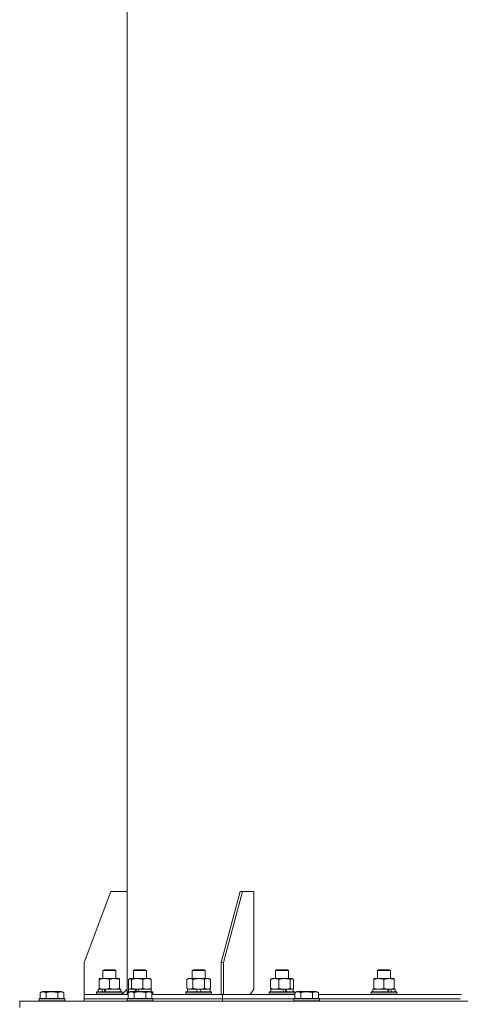
# Model space of a CAD drawing. Units: millimetres. Extents: x 0 to 10865, y -4 to 7425.
# Drawn here: x 4784 to 5195, y 4530 to 5446 of the extents above; entities that cross this region are included whole.
import ezdxf

# ---------------------------------------------------------------- set-up
doc = ezdxf.new("R2010")
doc.units = ezdxf.units.MM
doc.linetypes.add('K5LT_THIN', pattern=[0])
doc.layers.add('R', color=1, linetype='Continuous', true_color=0xff0000)
doc.layers.add('WELDING', color=7, linetype='Continuous', true_color=0xffffff)

msp = doc.modelspace()

# ---------------------------------------------------------------- linework, layer by layer
at = {"layer": 'R', "color": 7, "linetype": 'K5LT_THIN', "lineweight": 18}
for p, q in [((4884.1, 4634.63), (4884.1, 5582.63)), ((4844.1, 4568.63), (4869.1, 4634.63)), ((4869.1, 4634.63), (4884.1, 4634.63)), ((4884.1, 4634.63), (4884.1, 4543.63)), ((4971.91, 4568.63), (4989.59, 4634.63)), ((4974.03, 4568.63), (4991.71, 4634.63)), ((4991.71, 4634.63), (4989.59, 4634.63)), ((4991.71, 4634.63), (5002.32, 4634.63)), ((5002.32, 4634.63), (5002.32, 4543.63)), ((4844.1, 4538.63), (4844.1, 4568.63)), ((4974.03, 4568.63), (4971.91, 4568.63)), ((4971.91, 4538.63), (4971.91, 4568.63)), ((4974.03, 4538.63), (4974.03, 4568.63)), ((4861.69, 4561.05), (4862.69, 4561.63)), ((4861.69, 4553.63), (4861.69, 4561.05)), ((4861.69, 4561.05), (4864.69, 4561.05)), ((4862.69, 4561.63), (4865.19, 4561.63)), ((4864.69, 4561.05), (4873.69, 4561.05)), ((4865.19, 4561.63), (4872.69, 4561.63)), ((4873.69, 4561.05), (4872.69, 4561.63)), ((4873.69, 4553.63), (4873.69, 4561.05)), ((4890.07, 4561.05), (4891.07, 4561.63)), ((4890.07, 4553.63), (4890.07, 4561.05)), ((4890.07, 4561.05), (4893.07, 4561.05)), ((4891.07, 4561.63), (4893.57, 4561.63)), ((4893.07, 4561.05), (4902.07, 4561.05)), ((4893.57, 4561.63), (4901.07, 4561.63)), ((4902.07, 4561.05), (4901.07, 4561.63)), ((4902.07, 4553.63), (4902.07, 4561.05)), ((4944.89, 4561.05), (4945.89, 4561.63)), ((4944.89, 4553.63), (4944.89, 4561.05)), ((4944.89, 4561.05), (4947.89, 4561.05)), ((4945.89, 4561.63), (4948.39, 4561.63)), ((4947.89, 4561.05), (4956.89, 4561.05)), ((4948.39, 4561.63), (4955.89, 4561.63)), ((4956.89, 4561.05), (4955.89, 4561.63)), ((4956.89, 4553.63), (4956.89, 4561.05)), ((5022.42, 4561.05), (5023.42, 4561.63)), ((5022.42, 4553.63), (5022.42, 4561.05)), ((5022.42, 4561.05), (5025.42, 4561.05)), ((5023.42, 4561.63), (5025.92, 4561.63)), ((5025.42, 4561.05), (5034.42, 4561.05)), ((5025.92, 4561.63), (5033.42, 4561.63)), ((5034.42, 4561.05), (5033.42, 4561.63)), ((5034.42, 4553.63), (5034.42, 4561.05)), ((5117.37, 4561.05), (5118.37, 4561.63)), ((5117.37, 4553.63), (5117.37, 4561.05)), ((5117.37, 4561.05), (5120.37, 4561.05)), ((5118.37, 4561.63), (5120.87, 4561.63)), ((5120.37, 4561.05), (5129.37, 4561.05)), ((5120.87, 4561.63), (5128.37, 4561.63)), ((5129.37, 4561.05), (5128.37, 4561.63)), ((5129.37, 4553.63), (5129.37, 4561.05)), ((4858.19, 4553.63), (4862.94, 4553.63)), ((4858.19, 4552.78), (4858.19, 4553.63)), ((4858.19, 4544.48), (4858.19, 4552.78)), ((4862.94, 4553.63), (4877.19, 4553.63)), ((4867.69, 4544.48), (4867.69, 4552.78)), ((4877.19, 4553.63), (4877.19, 4552.78)), ((4877.19, 4544.48), (4877.19, 4552.78)), ((4885.48, 4544.48), (4885.48, 4552.78)), ((4886.24, 4553.43), (4886.57, 4553.63)), ((4886.57, 4553.63), (4893.61, 4553.63)), ((4888.31, 4544.48), (4888.31, 4552.78)), ((4893.61, 4553.63), (4905.57, 4553.63)), ((4898.91, 4544.48), (4898.91, 4552.78)), ((4905.91, 4553.43), (4905.57, 4553.63)), ((4906.67, 4544.48), (4906.67, 4552.78)), ((4939.92, 4552.78), (4941.39, 4553.63)), ((4939.92, 4544.48), (4939.92, 4552.78)), ((4941.39, 4553.63), (4950.89, 4553.63)), ((4945.41, 4544.48), (4945.41, 4552.78)), ((4950.89, 4553.63), (4960.39, 4553.63)), ((4956.38, 4544.48), (4956.38, 4552.78)), ((4961.86, 4552.78), (4960.39, 4553.63)), ((4961.86, 4544.48), (4961.86, 4552.78)), ((5017.82, 4544.48), (5017.82, 4552.78)), ((5018.59, 4553.43), (5018.92, 4553.63)), ((5018.92, 4553.63), (5030.88, 4553.63)), ((5025.58, 4544.48), (5025.58, 4552.78)), ((5030.88, 4553.63), (5037.92, 4553.63)), ((5036.18, 4544.48), (5036.18, 4552.78)), ((5038.26, 4553.43), (5037.92, 4553.63)), ((5039.02, 4544.48), (5039.02, 4552.78)), ((5113.87, 4552.78), (5113.87, 4553.63)), ((5113.87, 4553.63), (5128.12, 4553.63)), ((5113.87, 4544.48), (5113.87, 4552.78)), ((5123.37, 4544.48), (5123.37, 4552.78)), ((5128.12, 4553.63), (5132.87, 4553.63)), ((5132.87, 4553.63), (5132.87, 4552.78)), ((5132.87, 4544.48), (5132.87, 4552.78)), ((4803.13, 4540.47), (4805.13, 4541.63)), ((4803.13, 4540.47), (4803.13, 4535.13)), ((4806.33, 4541.63), (4805.13, 4541.63)), ((4823.07, 4541.63), (4806.33, 4541.63)), ((4808.62, 4540.47), (4808.62, 4535.13)), ((4819.59, 4540.47), (4819.59, 4535.13)), ((4825.07, 4540.47), (4823.07, 4541.63)), ((4825.07, 4540.47), (4825.07, 4535.13)), ((4844.1, 4534.63), (4844.1, 4538.63)), ((4844.1, 4534.63), (4844.1, 4538.63)), ((4844.1, 4538.63), (4844.1, 4538.63)), ((4844.1, 4538.63), (4885.13, 4538.63)), ((4855.69, 4540.83), (4855.87, 4541.13)), ((4855.69, 4538.93), (4855.69, 4540.83)), ((4855.69, 4540.83), (4879.69, 4540.83)), ((4855.69, 4538.93), (4855.87, 4538.63)), ((4855.69, 4538.93), (4879.69, 4538.93)), ((4855.87, 4541.13), (4879.52, 4541.13)), ((4857.19, 4541.13), (4857.19, 4543.63)), ((4857.19, 4543.63), (4860.58, 4543.63)), ((4858.19, 4543.63), (4858.19, 4544.48)), ((4861.09, 4543.63), (4860.58, 4543.63)), ((4862.94, 4543.63), (4861.09, 4543.63)), ((4863.34, 4543.63), (4862.94, 4543.63)), ((4863.34, 4543.63), (4878.19, 4543.63)), ((4877.19, 4544.48), (4877.19, 4543.63)), ((4878.19, 4541.13), (4878.19, 4543.63)), ((4879.69, 4540.83), (4879.52, 4541.13)), ((4879.69, 4538.93), (4879.52, 4538.63)), ((4879.69, 4538.93), (4879.52, 4538.63)), ((4879.69, 4539.22), (4884.1, 4543.63)), ((4879.69, 4538.93), (4879.69, 4540.83)), ((4884.07, 4540.83), (4884.24, 4541.13)), ((4884.07, 4538.93), (4884.07, 4540.83)), ((4884.07, 4540.83), (4885.74, 4540.83)), ((4884.07, 4538.93), (4884.1, 4538.88)), ((4884.07, 4538.93), (4884.24, 4538.63)), ((4884.07, 4538.93), (4885.13, 4538.93)), ((4884.1, 4540.88), (4884.1, 4543.63)), ((4884.1, 4538.63), (4884.1, 4538.88)), ((4884.24, 4541.13), (4886.26, 4541.13)), ((4885.13, 4540.47), (4887.13, 4541.63)), ((4885.13, 4540.47), (4885.13, 4535.13)), ((4885.57, 4541.13), (4885.57, 4543.63)), ((4885.57, 4543.63), (4891.2, 4543.63)), ((4886.24, 4543.82), (4886.57, 4543.63)), ((4888.33, 4541.63), (4887.13, 4541.63)), ((4905.07, 4541.63), (4888.33, 4541.63)), ((4890.62, 4540.47), (4890.62, 4535.13)), ((4891.47, 4543.63), (4891.2, 4543.63)), ((4891.2, 4543.63), (4892.06, 4541.63)), ((4893.61, 4543.63), (4891.47, 4543.63)), ((4892.35, 4543.63), (4893.17, 4541.63)), ((4894.34, 4543.63), (4893.61, 4543.63)), ((4894.34, 4543.63), (4895.28, 4541.63)), ((4894.34, 4543.63), (4906.57, 4543.63)), ((4901.59, 4540.47), (4901.59, 4535.13)), ((4907.07, 4540.47), (4905.07, 4541.63)), ((4905.91, 4543.82), (4905.57, 4543.63)), ((4905.94, 4541.13), (4907.9, 4541.13)), ((4906.46, 4540.83), (4908.07, 4540.83)), ((4906.57, 4541.13), (4906.57, 4543.63)), ((4907.07, 4540.47), (4907.07, 4535.13)), ((4907.07, 4538.93), (4908.07, 4538.93)), ((4907.07, 4538.63), (4971.91, 4538.63)), ((4908.07, 4540.83), (4907.9, 4541.13)), ((4908.07, 4538.93), (4907.9, 4538.63)), ((4908.07, 4538.93), (4908.07, 4540.83)), ((4938.89, 4540.83), (4939.07, 4541.13)), ((4938.89, 4538.93), (4938.89, 4540.83)), ((4938.89, 4540.83), (4962.89, 4540.83)), ((4938.89, 4538.93), (4939.07, 4538.63)), ((4938.89, 4538.93), (4962.89, 4538.93)), ((4939.07, 4541.13), (4962.72, 4541.13)), ((4939.92, 4544.48), (4941.39, 4543.63)), ((4940.39, 4541.13), (4940.39, 4543.63)), ((4940.39, 4543.63), (4948.59, 4543.63)), ((4948.59, 4543.63), (4949.76, 4541.13)), ((4950.89, 4543.63), (4948.59, 4543.63)), ((4951.9, 4543.63), (4950.89, 4543.63)), ((4951.9, 4543.63), (4953.07, 4541.13)), ((4951.9, 4543.63), (4961.39, 4543.63)), ((4961.86, 4544.48), (4960.39, 4543.63)), ((4961.39, 4541.13), (4961.39, 4543.63)), ((4962.89, 4540.83), (4962.72, 4541.13)), ((4962.89, 4538.93), (4962.72, 4538.63)), ((4962.89, 4538.93), (4962.89, 4540.83)), ((4974.03, 4538.63), (4971.91, 4538.63)), ((4972.97, 4534.63), (4972.97, 4538.63)), ((4972.97, 4534.63), (4972.97, 4538.63)), ((4972.97, 4538.63), (4974.03, 4538.63)), ((4974.04, 4538.63), (4974.03, 4538.63)), ((4974.04, 4538.63), (5040.33, 4538.63)), ((4998.78, 4538.63), (5002.32, 4543.63)), ((5016.42, 4540.83), (5016.59, 4541.13)), ((5016.42, 4538.93), (5016.42, 4540.83)), ((5016.42, 4540.83), (5040.42, 4540.83)), ((5016.42, 4538.93), (5016.59, 4538.63)), ((5016.42, 4538.93), (5040.33, 4538.93)), ((5016.59, 4541.13), (5040.25, 4541.13)), ((5017.92, 4541.13), (5017.92, 4543.63)), ((5017.92, 4543.63), (5028.85, 4543.63)), ((5018.58, 4543.82), (5018.92, 4543.63)), ((5030.88, 4543.63), (5028.85, 4543.63)), ((5031.84, 4543.63), (5030.88, 4543.63)), ((5032.1, 4543.63), (5031.84, 4543.63)), ((5032.1, 4543.63), (5038.92, 4543.63)), ((5038.26, 4543.82), (5037.92, 4543.63)), ((5038.92, 4541.13), (5038.92, 4543.63)), ((5040.42, 4540.83), (5040.25, 4541.13)), ((5040.33, 4538.77), (5040.25, 4538.63)), ((5040.33, 4540.47), (5042.33, 4541.63)), ((5040.33, 4540.47), (5040.33, 4535.13)), ((5040.42, 4540.53), (5040.42, 4540.83)), ((5043.53, 4541.63), (5042.33, 4541.63)), ((5060.27, 4541.63), (5043.53, 4541.63)), ((5045.82, 4540.47), (5045.82, 4535.13)), ((5056.79, 4540.47), (5056.79, 4535.13)), ((5062.27, 4540.47), (5060.27, 4541.63)), ((5062.27, 4540.47), (5062.27, 4535.13)), ((5062.27, 4538.63), (5195.53, 4538.63)), ((5111.37, 4540.83), (5111.55, 4541.13)), ((5111.37, 4538.93), (5111.37, 4540.83)), ((5111.37, 4540.83), (5135.37, 4540.83)), ((5111.37, 4538.93), (5111.55, 4538.63)), ((5111.37, 4538.93), (5135.37, 4538.93)), ((5111.55, 4541.13), (5135.2, 4541.13)), ((5112.87, 4541.13), (5112.87, 4543.63)), ((5112.87, 4543.63), (5126.51, 4543.63)), ((5113.87, 4543.63), (5113.87, 4544.48)), ((5128.12, 4543.63), (5126.51, 4543.63)), ((5128.97, 4543.63), (5128.12, 4543.63)), ((5129.48, 4543.63), (5128.97, 4543.63)), ((5129.48, 4543.63), (5133.87, 4543.63)), ((5132.87, 4544.48), (5132.87, 4543.63)), ((5133.87, 4541.13), (5133.87, 4543.63)), ((5135.37, 4540.83), (5135.2, 4541.13)), ((5135.37, 4538.93), (5135.2, 4538.63)), ((5135.37, 4538.93), (5135.37, 4540.83)), ((4784.1, 4532.63), (5284.1, 4532.63)), ((4784.1, 4526.63), (4784.1, 4532.63)), ((4802.1, 4534.83), (4802.27, 4535.13)), ((4802.1, 4534.83), (4802.1, 4532.93)), ((4803.71, 4534.83), (4802.1, 4534.83)), ((4802.1, 4532.93), (4802.27, 4532.63)), ((4803.71, 4532.93), (4802.1, 4532.93)), ((4803.86, 4535.13), (4802.27, 4535.13)), ((4826.1, 4534.83), (4803.71, 4534.83)), ((4826.1, 4532.93), (4803.71, 4532.93)), ((4825.93, 4535.13), (4803.86, 4535.13)), ((4826.1, 4534.83), (4825.93, 4535.13)), ((4826.1, 4532.93), (4825.93, 4532.63)), ((4826.1, 4534.83), (4826.1, 4532.93)), ((4844.1, 4532.63), (4844.1, 4534.63)), ((4844.1, 4532.63), (4844.1, 4534.63)), ((4844.1, 4534.63), (4884.1, 4534.63)), ((4844.1, 4534.63), (4884.1, 4534.63)), ((4884.1, 4534.83), (4884.27, 4535.13)), ((4884.1, 4534.83), (4884.1, 4532.93)), ((4885.71, 4534.83), (4884.1, 4534.83)), ((4884.1, 4532.93), (4884.27, 4532.63)), ((4885.71, 4532.93), (4884.1, 4532.93)), ((4885.86, 4535.13), (4884.27, 4535.13)), ((4908.1, 4534.83), (4885.71, 4534.83)), ((4908.1, 4532.93), (4885.71, 4532.93)), ((4907.93, 4535.13), (4885.86, 4535.13)), ((4908.1, 4534.83), (4907.93, 4535.13)), ((4908.1, 4532.93), (4907.93, 4532.63)), ((4908.1, 4534.83), (4908.1, 4532.93)), ((4908.1, 4534.63), (4972.97, 4534.63)), ((4908.1, 4534.63), (4972.97, 4534.63)), ((4972.97, 4532.63), (4972.97, 4534.63)), ((4972.97, 4532.63), (4972.97, 4534.63)), ((4972.97, 4534.63), (5039.3, 4534.63)), ((4972.97, 4534.63), (5039.3, 4534.63)), ((5039.3, 4534.83), (5039.47, 4535.13)), ((5039.3, 4534.83), (5039.3, 4532.93)), ((5040.91, 4534.83), (5039.3, 4534.83)), ((5039.3, 4532.93), (5039.47, 4532.63)), ((5040.91, 4532.93), (5039.3, 4532.93)), ((5041.06, 4535.13), (5039.47, 4535.13)), ((5063.3, 4534.83), (5040.91, 4534.83)), ((5063.3, 4532.93), (5040.91, 4532.93)), ((5063.13, 4535.13), (5041.06, 4535.13)), ((5063.3, 4534.83), (5063.13, 4535.13)), ((5063.3, 4532.93), (5063.13, 4532.63)), ((5063.3, 4534.83), (5063.3, 4532.93)), ((5063.3, 4534.63), (5194.5, 4534.63)), ((5063.3, 4534.63), (5194.5, 4534.63))]:
    msp.add_line(p, q, dxfattribs=at)
for centre, major_axis, ratio, start_param, end_param in [((4867.69, 4538.7), (-9.5, 22.44), 0.199103, 1.266048, 1.37865), ((4867.69, 4538.7), (-5.66, 13.36), 0.199103, 1.11019, 1.304539), ((4867.69, 4545.8), (-9.5, 22.44), 0.199103, 1.583235, 1.695628), ((5028.42, 4538.7), (-10.26, 22.49), 0.100127, -1.508389, -1.395787), ((5028.42, 4545.8), (-6.1, 13.39), 0.100127, 4.310811, 4.504087), ((5028.42, 4545.8), (-10.26, 22.49), 0.100127, 4.457819, 4.570211), ((5123.37, 4538.7), (-9.5, 22.44), 0.199103, 4.736296, 4.848897), ((5123.37, 4545.8), (-5.66, 13.36), 0.199103, 4.27231, 4.465586), ((5123.37, 4545.8), (-9.5, 22.44), 0.199103, 4.419318, 4.531711)]:
    msp.add_ellipse(centre, major_axis=major_axis, ratio=ratio, start_param=start_param, end_param=end_param, dxfattribs=at)
at = {"layer": 'WELDING', "color": 7, "linetype": 'K5LT_THIN', "lineweight": 18}
for p, q in [((4886.24, 4553.43), (4885.48, 4552.78)), ((4886.82, 4553.62), (4886.24, 4553.43)), ((4888.31, 4552.78), (4886.82, 4553.62)), ((4905.91, 4553.43), (4906.67, 4552.78)), ((5017.82, 4552.78), (5018.59, 4553.43)), ((5036.9, 4553.41), (5036.18, 4552.78)), ((5038.26, 4553.43), (5036.9, 4553.41)), ((5039.02, 4552.78), (5038.26, 4553.43)), ((4885.48, 4544.48), (4886.24, 4543.82)), ((4886.24, 4543.82), (4886.89, 4543.63)), ((4902.79, 4543.63), (4906.63, 4544.46)), ((4906.67, 4544.48), (4905.91, 4543.82)), ((4906.63, 4544.46), (4906.67, 4544.48)), ((4939.92, 4544.48), (4942.66, 4543.63)), ((4959.12, 4543.63), (4961.84, 4544.46)), ((4961.84, 4544.46), (4961.86, 4544.48)), ((5018.59, 4543.82), (5017.82, 4544.48)), ((5021.7, 4543.63), (5025.54, 4544.46)), ((5025.54, 4544.46), (5025.58, 4544.48)), ((5037.6, 4543.63), (5038.26, 4543.82)), ((5038.26, 4543.82), (5039.02, 4544.48))]:
    msp.add_line(p, q, dxfattribs=at)
for points, knots in [([(4862.94, 4553.63), (4862.73, 4553.63), (4862.3, 4553.62), (4861.65, 4553.57), (4861.02, 4553.48), (4860.22, 4553.34), (4859.28, 4553.12), (4858.55, 4552.9), (4858.19, 4552.78)], [0, 0, 0, 0, 1.192024, 2.404251, 3.60809, 4.765234, 6.955738, 9, 9, 9, 9]), ([(4867.69, 4552.78), (4867.2, 4552.94), (4866.44, 4553.17), (4865.47, 4553.38), (4864.8, 4553.49), (4864.18, 4553.57), (4863.56, 4553.62), (4863.15, 4553.63), (4862.94, 4553.63)], [0, 0, 0, 0, 2.905563, 4.375924, 5.511195, 6.679161, 7.850161, 9, 9, 9, 9]), ([(4877.19, 4552.78), (4876.63, 4552.97), (4875.82, 4553.2), (4874.82, 4553.41), (4874.23, 4553.5), (4873.71, 4553.57), (4873.18, 4553.61), (4872.65, 4553.63), (4872.12, 4553.63), (4871.61, 4553.6), (4871.01, 4553.55), (4870.3, 4553.45), (4869.16, 4553.23), (4868.27, 4552.97), (4867.69, 4552.78)], [0, 0, 0, 0, 2.72415, 3.912285, 4.716446, 5.530362, 6.353984, 7.180289, 7.997717, 8.810544, 9.605533, 10.761675, 12.184093, 15, 15, 15, 15]), ([(4893.61, 4553.63), (4893.37, 4553.63), (4892.89, 4553.62), (4892.17, 4553.57), (4891.47, 4553.48), (4890.57, 4553.34), (4889.52, 4553.12), (4888.71, 4552.9), (4888.31, 4552.78)], [0, 0, 0, 0, 1.192024, 2.404251, 3.60809, 4.765234, 6.955738, 9, 9, 9, 9]), ([(4898.91, 4552.78), (4898.36, 4552.94), (4897.51, 4553.17), (4896.43, 4553.38), (4895.68, 4553.49), (4894.99, 4553.57), (4894.3, 4553.62), (4893.84, 4553.63), (4893.61, 4553.63)], [0, 0, 0, 0, 2.905563, 4.375924, 5.511195, 6.679161, 7.850161, 9, 9, 9, 9]), ([(4906.67, 4552.78), (4906.21, 4552.97), (4905.54, 4553.2), (4904.73, 4553.41), (4904.25, 4553.5), (4903.82, 4553.57), (4903.39, 4553.61), (4902.96, 4553.63), (4902.53, 4553.63), (4902.1, 4553.6), (4901.62, 4553.55), (4901.04, 4553.45), (4900.1, 4553.23), (4899.38, 4552.97), (4898.91, 4552.78)], [0, 0, 0, 0, 2.72415, 3.912285, 4.716446, 5.530362, 6.353984, 7.180289, 7.997717, 8.810544, 9.605533, 10.761675, 12.184093, 15, 15, 15, 15]), ([(4945.41, 4552.78), (4945.08, 4552.97), (4944.61, 4553.2), (4944.04, 4553.41), (4943.69, 4553.5), (4943.39, 4553.57), (4943.09, 4553.61), (4942.78, 4553.63), (4942.48, 4553.63), (4942.18, 4553.6), (4941.84, 4553.55), (4941.42, 4553.45), (4940.77, 4553.23), (4940.26, 4552.97), (4939.92, 4552.78)], [0, 0, 0, 0, 2.72415, 3.912285, 4.716446, 5.530362, 6.353984, 7.180289, 7.997717, 8.810544, 9.605533, 10.761675, 12.184093, 15, 15, 15, 15]), ([(4950.89, 4553.63), (4950.64, 4553.63), (4950.15, 4553.62), (4949.4, 4553.57), (4948.67, 4553.48), (4947.75, 4553.34), (4946.66, 4553.12), (4945.81, 4552.9), (4945.41, 4552.78)], [0, 0, 0, 0, 1.192024, 2.404251, 3.60809, 4.765234, 6.955738, 9, 9, 9, 9]), ([(4956.38, 4552.78), (4955.8, 4552.94), (4954.93, 4553.17), (4953.81, 4553.38), (4953.04, 4553.49), (4952.32, 4553.57), (4951.61, 4553.62), (4951.13, 4553.63), (4950.89, 4553.63)], [0, 0, 0, 0, 2.905563, 4.375924, 5.511195, 6.679161, 7.850161, 9, 9, 9, 9]), ([(4961.86, 4552.78), (4961.54, 4552.97), (4961.07, 4553.2), (4960.49, 4553.41), (4960.15, 4553.5), (4959.85, 4553.57), (4959.54, 4553.61), (4959.24, 4553.63), (4958.94, 4553.63), (4958.64, 4553.6), (4958.29, 4553.55), (4957.88, 4553.45), (4957.22, 4553.23), (4956.71, 4552.97), (4956.38, 4552.78)], [0, 0, 0, 0, 2.72415, 3.912285, 4.716446, 5.530362, 6.353984, 7.180289, 7.997717, 8.810544, 9.605533, 10.761675, 12.184093, 15, 15, 15, 15]), ([(5025.58, 4552.78), (5025.12, 4552.97), (5024.46, 4553.2), (5023.65, 4553.41), (5023.16, 4553.5), (5022.73, 4553.57), (5022.3, 4553.61), (5021.87, 4553.63), (5021.44, 4553.63), (5021.02, 4553.6), (5020.54, 4553.55), (5019.95, 4553.45), (5019.02, 4553.23), (5018.3, 4552.97), (5017.82, 4552.78)], [0, 0, 0, 0, 2.72415, 3.912285, 4.716446, 5.530362, 6.353984, 7.180289, 7.997717, 8.810544, 9.605533, 10.761675, 12.184093, 15, 15, 15, 15]), ([(5030.88, 4553.63), (5030.64, 4553.63), (5030.16, 4553.62), (5029.44, 4553.57), (5028.73, 4553.48), (5027.84, 4553.34), (5026.79, 4553.12), (5025.97, 4552.9), (5025.58, 4552.78)], [0, 0, 0, 0, 1.192024, 2.404251, 3.60809, 4.765234, 6.955738, 9, 9, 9, 9]), ([(5036.18, 4552.78), (5035.62, 4552.94), (5034.78, 4553.17), (5033.7, 4553.38), (5032.95, 4553.49), (5032.26, 4553.57), (5031.57, 4553.62), (5031.11, 4553.63), (5030.88, 4553.63)], [0, 0, 0, 0, 2.905563, 4.375924, 5.511195, 6.679161, 7.850161, 9, 9, 9, 9]), ([(5123.37, 4552.78), (5122.81, 4552.97), (5122, 4553.2), (5121, 4553.41), (5120.41, 4553.5), (5119.89, 4553.57), (5119.36, 4553.61), (5118.83, 4553.63), (5118.3, 4553.63), (5117.78, 4553.6), (5117.19, 4553.55), (5116.48, 4553.45), (5115.34, 4553.23), (5114.45, 4552.97), (5113.87, 4552.78)], [0, 0, 0, 0, 2.72415, 3.912285, 4.716446, 5.530362, 6.353984, 7.180289, 7.997717, 8.810544, 9.605533, 10.761675, 12.184093, 15, 15, 15, 15]), ([(5128.12, 4553.63), (5127.91, 4553.63), (5127.48, 4553.62), (5126.83, 4553.57), (5126.2, 4553.48), (5125.4, 4553.34), (5124.46, 4553.12), (5123.73, 4552.9), (5123.37, 4552.78)], [0, 0, 0, 0, 1.192024, 2.404251, 3.60809, 4.765234, 6.955738, 9, 9, 9, 9]), ([(5132.87, 4552.78), (5132.38, 4552.94), (5131.62, 4553.17), (5130.65, 4553.38), (5129.98, 4553.49), (5129.36, 4553.57), (5128.74, 4553.62), (5128.33, 4553.63), (5128.12, 4553.63)], [0, 0, 0, 0, 2.905563, 4.375924, 5.511195, 6.679161, 7.850161, 9, 9, 9, 9]), ([(4805.87, 4541.32), (4805.73, 4541.32), (4805.45, 4541.31), (4805.01, 4541.24), (4804.6, 4541.14), (4803.96, 4540.91), (4803.49, 4540.68), (4803.13, 4540.47)], [0, 0, 0, 0, 1.218955, 2.409535, 3.824463, 4.76519, 8, 8, 8, 8]), ([(4808.62, 4540.47), (4808.46, 4540.57), (4808.21, 4540.7), (4807.78, 4540.9), (4807.35, 4541.07), (4806.87, 4541.21), (4806.45, 4541.29), (4806.12, 4541.32), (4805.94, 4541.32), (4805.87, 4541.32)], [0, 0, 0, 0, 1.771842, 2.803781, 4.748491, 6.434444, 8.016551, 9.332655, 10, 10, 10, 10]), ([(4819.59, 4540.47), (4819.14, 4540.6), (4818.48, 4540.78), (4817.68, 4540.95), (4817.15, 4541.05), (4816.62, 4541.14), (4816.07, 4541.21), (4815.5, 4541.27), (4814.93, 4541.31), (4814.31, 4541.32), (4813.71, 4541.32), (4813.1, 4541.3), (4812.39, 4541.24), (4811.51, 4541.13), (4810.21, 4540.9), (4809.22, 4540.65), (4808.62, 4540.47)], [0, 0, 0, 0, 2.142801, 3.094773, 3.749673, 4.638938, 5.533553, 6.273967, 7.269403, 8.166492, 9.086699, 10.026159, 10.962726, 12.336972, 14.092661, 17, 17, 17, 17]), ([(4825.07, 4540.47), (4824.75, 4540.66), (4824.35, 4540.86), (4823.85, 4541.05), (4823.59, 4541.14), (4823.31, 4541.21), (4823.03, 4541.27), (4822.74, 4541.31), (4822.43, 4541.32), (4822.13, 4541.32), (4821.83, 4541.3), (4821.47, 4541.24), (4821.03, 4541.13), (4820.38, 4540.9), (4819.89, 4540.65), (4819.59, 4540.47)], [0, 0, 0, 0, 2.912728, 3.529104, 4.366059, 5.20805, 5.90491, 6.841792, 7.68611, 8.552187, 9.436385, 10.31786, 11.611268, 13.263681, 16, 16, 16, 16]), ([(4858.19, 4544.48), (4858.62, 4544.33), (4859.37, 4544.11), (4860.37, 4543.88), (4861.19, 4543.74), (4861.93, 4543.66), (4862.52, 4543.63), (4862.85, 4543.63), (4862.94, 4543.63)], [0, 0, 0, 0, 2.494996, 4.309231, 5.73815, 7.133977, 8.472011, 9, 9, 9, 9]), ([(4862.94, 4543.63), (4863.22, 4543.63), (4863.69, 4543.64), (4864.35, 4543.7), (4864.84, 4543.77), (4865.54, 4543.89), (4866.47, 4544.09), (4867.28, 4544.34), (4867.69, 4544.48)], [0, 0, 0, 0, 1.548206, 2.616755, 3.724998, 4.291764, 6.613357, 9, 9, 9, 9]), ([(4867.69, 4544.48), (4868.19, 4544.31), (4868.95, 4544.09), (4869.92, 4543.87), (4870.59, 4543.76), (4871.21, 4543.68), (4871.83, 4543.64), (4872.24, 4543.63), (4872.44, 4543.63)], [0, 0, 0, 0, 2.905563, 4.375924, 5.511195, 6.679161, 7.850161, 9, 9, 9, 9]), ([(4872.44, 4543.63), (4872.66, 4543.63), (4873.09, 4543.64), (4873.73, 4543.69), (4874.37, 4543.77), (4875.17, 4543.91), (4876.11, 4544.13), (4876.84, 4544.36), (4877.19, 4544.48)], [0, 0, 0, 0, 1.192024, 2.404251, 3.60809, 4.765234, 6.955738, 9, 9, 9, 9]), ([(4887.87, 4541.32), (4887.73, 4541.32), (4887.45, 4541.31), (4887.01, 4541.24), (4886.6, 4541.14), (4885.96, 4540.91), (4885.49, 4540.68), (4885.13, 4540.47)], [0, 0, 0, 0, 1.218955, 2.409535, 3.824463, 4.76519, 8, 8, 8, 8]), ([(4886.89, 4543.63), (4886.96, 4543.63), (4887.09, 4543.64), (4887.28, 4543.69), (4887.47, 4543.77), (4887.74, 4543.93), (4888.02, 4544.16), (4888.24, 4544.39), (4888.31, 4544.48)], [0, 0, 0, 0, 1.192024, 2.404251, 3.60809, 4.765234, 7.478942, 9, 9, 9, 9]), ([(4890.62, 4540.47), (4890.46, 4540.57), (4890.21, 4540.7), (4889.78, 4540.9), (4889.35, 4541.07), (4888.87, 4541.21), (4888.45, 4541.29), (4888.12, 4541.32), (4887.94, 4541.32), (4887.87, 4541.32)], [0, 0, 0, 0, 1.771842, 2.803781, 4.748491, 6.434444, 8.016551, 9.332655, 10, 10, 10, 10]), ([(4888.31, 4544.48), (4888.79, 4544.33), (4889.62, 4544.11), (4890.74, 4543.88), (4891.66, 4543.74), (4892.49, 4543.66), (4893.14, 4543.63), (4893.51, 4543.63), (4893.61, 4543.63)], [0, 0, 0, 0, 2.494996, 4.309231, 5.73815, 7.133977, 8.472011, 9, 9, 9, 9]), ([(4901.59, 4540.47), (4901.14, 4540.6), (4900.48, 4540.78), (4899.68, 4540.95), (4899.15, 4541.05), (4898.62, 4541.14), (4898.07, 4541.21), (4897.5, 4541.27), (4896.93, 4541.31), (4896.31, 4541.32), (4895.71, 4541.32), (4895.1, 4541.3), (4894.39, 4541.24), (4893.51, 4541.13), (4892.21, 4540.9), (4891.22, 4540.65), (4890.62, 4540.47)], [0, 0, 0, 0, 2.142801, 3.094773, 3.749673, 4.638938, 5.533553, 6.273967, 7.269403, 8.166492, 9.086699, 10.026159, 10.962726, 12.336972, 14.092661, 17, 17, 17, 17]), ([(4893.61, 4543.63), (4893.92, 4543.63), (4894.45, 4543.64), (4895.19, 4543.7), (4895.73, 4543.77), (4896.51, 4543.89), (4897.54, 4544.09), (4898.45, 4544.34), (4898.91, 4544.48)], [0, 0, 0, 0, 1.548206, 2.616755, 3.724998, 4.291764, 6.613357, 9, 9, 9, 9]), ([(4898.91, 4544.48), (4899.32, 4544.31), (4899.93, 4544.09), (4900.73, 4543.87), (4901.27, 4543.76), (4901.78, 4543.68), (4902.28, 4543.64), (4902.62, 4543.63), (4902.79, 4543.63)], [0, 0, 0, 0, 2.905563, 4.375924, 5.511195, 6.679161, 7.850161, 9, 9, 9, 9]), ([(4907.07, 4540.47), (4906.75, 4540.66), (4906.35, 4540.86), (4905.85, 4541.05), (4905.59, 4541.14), (4905.31, 4541.21), (4905.03, 4541.27), (4904.74, 4541.31), (4904.43, 4541.32), (4904.13, 4541.32), (4903.83, 4541.3), (4903.47, 4541.24), (4903.03, 4541.13), (4902.38, 4540.9), (4901.89, 4540.65), (4901.59, 4540.47)], [0, 0, 0, 0, 2.912728, 3.529104, 4.366059, 5.20805, 5.90491, 6.841792, 7.68611, 8.552187, 9.436385, 10.31786, 11.611268, 13.263681, 16, 16, 16, 16]), ([(4942.66, 4543.63), (4942.79, 4543.63), (4943.04, 4543.64), (4943.41, 4543.69), (4943.78, 4543.77), (4944.24, 4543.91), (4944.78, 4544.13), (4945.2, 4544.36), (4945.41, 4544.48)], [0, 0, 0, 0, 1.192024, 2.404251, 3.60809, 4.765234, 6.955738, 9, 9, 9, 9]), ([(4945.41, 4544.48), (4945.9, 4544.33), (4946.76, 4544.11), (4947.87, 4543.89), (4948.76, 4543.76), (4949.56, 4543.67), (4950.29, 4543.63), (4950.73, 4543.63), (4950.89, 4543.63)], [0, 0, 0, 0, 2.494996, 4.309231, 5.453284, 6.859164, 8.206766, 9, 9, 9, 9]), ([(4950.89, 4543.63), (4951.21, 4543.63), (4951.76, 4543.64), (4952.52, 4543.7), (4953.08, 4543.77), (4953.89, 4543.89), (4954.96, 4544.09), (4955.9, 4544.34), (4956.38, 4544.48)], [0, 0, 0, 0, 1.548206, 2.616755, 3.724998, 4.291764, 6.613357, 9, 9, 9, 9]), ([(4956.38, 4544.48), (4956.66, 4544.31), (4957.1, 4544.09), (4957.66, 4543.87), (4958.05, 4543.76), (4958.4, 4543.68), (4958.76, 4543.64), (4959, 4543.63), (4959.12, 4543.63)], [0, 0, 0, 0, 2.905563, 4.375924, 5.511195, 6.679161, 7.850161, 9, 9, 9, 9]), ([(5017.82, 4544.48), (5018.23, 4544.31), (5018.85, 4544.09), (5019.64, 4543.87), (5020.19, 4543.76), (5020.69, 4543.68), (5021.2, 4543.64), (5021.54, 4543.63), (5021.7, 4543.63)], [0, 0, 0, 0, 2.905563, 4.375924, 5.511195, 6.679161, 7.850161, 9, 9, 9, 9]), ([(5025.58, 4544.48), (5026.06, 4544.33), (5026.89, 4544.11), (5028.01, 4543.88), (5028.93, 4543.74), (5029.75, 4543.66), (5030.4, 4543.63), (5030.77, 4543.63), (5030.88, 4543.63)], [0, 0, 0, 0, 2.494996, 4.309231, 5.73815, 7.133977, 8.472011, 9, 9, 9, 9]), ([(5030.88, 4543.63), (5031.19, 4543.63), (5031.71, 4543.64), (5032.45, 4543.7), (5032.99, 4543.77), (5033.78, 4543.89), (5034.81, 4544.09), (5035.72, 4544.34), (5036.18, 4544.48)], [0, 0, 0, 0, 1.548206, 2.616755, 3.724998, 4.291764, 6.613357, 9, 9, 9, 9]), ([(5036.18, 4544.48), (5036.33, 4544.31), (5036.55, 4544.09), (5036.84, 4543.87), (5037.04, 4543.76), (5037.23, 4543.68), (5037.41, 4543.64), (5037.54, 4543.63), (5037.6, 4543.63)], [0, 0, 0, 0, 2.905563, 4.375924, 5.511195, 6.679161, 7.850161, 9, 9, 9, 9]), ([(5043.07, 4541.32), (5042.93, 4541.32), (5042.65, 4541.31), (5042.21, 4541.24), (5041.8, 4541.14), (5041.16, 4540.91), (5040.69, 4540.68), (5040.33, 4540.47)], [0, 0, 0, 0, 1.218955, 2.409535, 3.824463, 4.76519, 8, 8, 8, 8]), ([(5045.82, 4540.47), (5045.66, 4540.57), (5045.41, 4540.7), (5044.98, 4540.9), (5044.55, 4541.07), (5044.07, 4541.21), (5043.65, 4541.29), (5043.32, 4541.32), (5043.14, 4541.32), (5043.07, 4541.32)], [0, 0, 0, 0, 1.771842, 2.803781, 4.748491, 6.434444, 8.016551, 9.332655, 10, 10, 10, 10]), ([(5056.79, 4540.47), (5056.34, 4540.6), (5055.68, 4540.78), (5054.88, 4540.95), (5054.35, 4541.05), (5053.82, 4541.14), (5053.27, 4541.21), (5052.7, 4541.27), (5052.13, 4541.31), (5051.51, 4541.32), (5050.91, 4541.32), (5050.3, 4541.3), (5049.59, 4541.24), (5048.71, 4541.13), (5047.41, 4540.9), (5046.42, 4540.65), (5045.82, 4540.47)], [0, 0, 0, 0, 2.142801, 3.094773, 3.749673, 4.638938, 5.533553, 6.273967, 7.269403, 8.166492, 9.086699, 10.026159, 10.962726, 12.336972, 14.092661, 17, 17, 17, 17]), ([(5062.27, 4540.47), (5061.95, 4540.66), (5061.55, 4540.86), (5061.05, 4541.05), (5060.79, 4541.14), (5060.51, 4541.21), (5060.23, 4541.27), (5059.94, 4541.31), (5059.63, 4541.32), (5059.33, 4541.32), (5059.03, 4541.3), (5058.67, 4541.24), (5058.23, 4541.13), (5057.58, 4540.9), (5057.09, 4540.65), (5056.79, 4540.47)], [0, 0, 0, 0, 2.912728, 3.529104, 4.366059, 5.20805, 5.90491, 6.841792, 7.68611, 8.552187, 9.436385, 10.31786, 11.611268, 13.263681, 16, 16, 16, 16]), ([(5113.87, 4544.48), (5114.37, 4544.31), (5115.13, 4544.09), (5116.1, 4543.87), (5116.77, 4543.76), (5117.38, 4543.68), (5118.01, 4543.64), (5118.42, 4543.63), (5118.62, 4543.63)], [0, 0, 0, 0, 2.905563, 4.375924, 5.511195, 6.679161, 7.850161, 9, 9, 9, 9]), ([(5118.62, 4543.63), (5118.84, 4543.63), (5119.27, 4543.64), (5119.91, 4543.69), (5120.55, 4543.77), (5121.35, 4543.91), (5122.29, 4544.13), (5123.02, 4544.36), (5123.37, 4544.48)], [0, 0, 0, 0, 1.192024, 2.404251, 3.60809, 4.765234, 6.955738, 9, 9, 9, 9]), ([(5123.37, 4544.48), (5123.8, 4544.33), (5124.55, 4544.11), (5125.55, 4543.88), (5126.37, 4543.74), (5127.11, 4543.66), (5127.7, 4543.63), (5128.03, 4543.63), (5128.12, 4543.63)], [0, 0, 0, 0, 2.494996, 4.309231, 5.73815, 7.133977, 8.472011, 9, 9, 9, 9]), ([(5128.12, 4543.63), (5128.4, 4543.63), (5128.87, 4543.64), (5129.53, 4543.7), (5130.02, 4543.77), (5130.72, 4543.89), (5131.65, 4544.09), (5132.46, 4544.34), (5132.87, 4544.48)], [0, 0, 0, 0, 1.548206, 2.616755, 3.724998, 4.291764, 6.613357, 9, 9, 9, 9])]:
    msp.add_open_spline(points, degree=3, knots=knots, dxfattribs=at)

doc.saveas('drawing.dxf')
